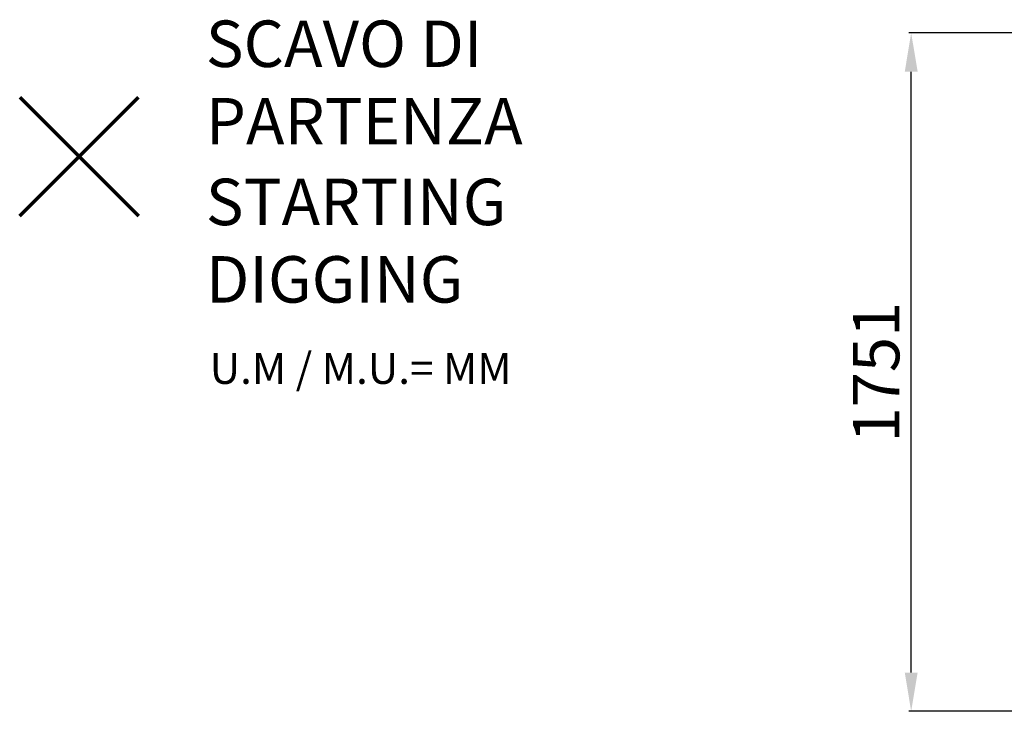
# Model space of a CAD drawing. Units: millimetres. Extents: x -327 to 6721, y -2336 to 1904.
# Drawn here: x -327 to 2215, y -247 to 1538 of the extents above; entities that cross this region are included whole.
import ezdxf

# ---------------------------------------------------------------- set-up
doc = ezdxf.new("R2010")
doc.units = ezdxf.units.MM
doc.header["$PDSIZE"] = -1
doc.layers.add('QUOTE', color=212, linetype='Continuous', lineweight=18)
doc.dimstyles.new('2011', dxfattribs={"dimtxt": 120, "dimasz": 100, "dimexe": 6, "dimexo": 10, "dimgap": 15, "dimtad": 1, "dimtxsty": 'Standard', "dimcen": 5, "dimadec": 0, "dimazin": 0, "dimtfac": 1, "dimtmove": 0, "dimatfit": 3, "dimfxl": 1, "dimarcsym": 0})

# ---------------------------------------------------------------- blocks, each defined once
blk = doc.blocks.new('*D4')
at = {"layer": 'DEFPOINTS', "color": 0, "transparency": 16777216}
for p in [(1974.7, 1504.1), (2285.6, 1504.1), (3974.1, -247.1)]:
    blk.add_point(p, dxfattribs=at)
at = {"layer": 'QUOTE', "color": 0, "lineweight": -2, "transparency": 16777216}
for p, q in [((2275.6, 1504.1), (1968.7, 1504.1)), ((1974.7, -147.1), (1974.7, 1404.1)), ((3964.1, -247.1), (1968.7, -247.1))]:
    blk.add_line(p, q, dxfattribs=at)
at = {"layer": 'QUOTE', "color": 0, "transparency": 16777216}
for points in [[(1958.1, 1404.1), (1991.4, 1404.1), (1974.7, 1504.1)], [(1958.1, -147.1), (1991.4, -147.1), (1974.7, -247.1)]]:
    blk.add_solid(points, dxfattribs=at)
at = {"layer": 'QUOTE', "color": 0, "transparency": 16777216, "insert": (1899.7, 628.5), "char_height": 120, "attachment_point": 5, "rotation": 90}
blk.add_mtext('1751', dxfattribs=at)

msp = doc.modelspace()

# ---------------------------------------------------------------- linework, layer by layer
at = {"color": 1, "lineweight": 70}
for points in [[(-327.174, 1031.605), (-20.777, 1338.002)], [(-327.174, 1338.002), (-20.777, 1031.605)]]:
    msp.add_lwpolyline(points, dxfattribs=at)

# ---------------------------------------------------------------- texts
at = {"layer": 'QUOTE', "color": 200, "insert": (153.338, 1376.166), "char_height": 120, "width": 880.01547, "attachment_point": 4}
msp.add_mtext('{\\fArial|b1|i0|c0|p0;SCAVO DI PARTENZA', dxfattribs=at)
at = {"layer": 'QUOTE', "color": 6, "insert": (153.338, 967.909), "char_height": 120, "width": 880.01547, "attachment_point": 4}
msp.add_mtext('{\\fArial|b1|i0|c0|p0;STARTING DIGGING', dxfattribs=at)
at = {"layer": 'QUOTE', "color": 1, "insert": (163.314, 638.185), "char_height": 80, "width": 1810.64132, "attachment_point": 4}
msp.add_mtext('{\\fArial|b1|i0|c0|p0;U.M / M.U.= MM', dxfattribs=at)

# ---------------------------------------------------------------- dimensions: what is measured, and where the dimension line sits
at = {"layer": 'QUOTE'}
dim = msp.add_linear_dim(base=(1974.718, 1504.128), p1=(3974.114, -247.055), p2=(2285.635, 1504.128), angle=90, text='1751', dimstyle='2011', override={"dimpost": '<>'}, dxfattribs=at)
dim.commit()
dim.dimension.update_dxf_attribs({"geometry": '*D4', "text_midpoint": (1899.718, 628.536)})

doc.saveas('drawing.dxf')
